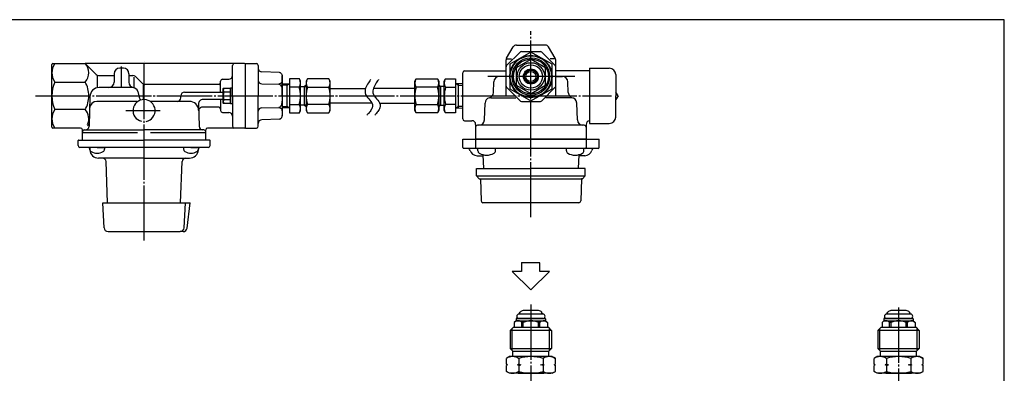
# Model space of a CAD drawing. Extents: x -182 to 1660, y -69 to 584.
# Drawn here: x 1126 to 1660, y 393 to 584 of the extents above; entities that cross this region are included whole.
import ezdxf

# ---------------------------------------------------------------- set-up
doc = ezdxf.new("R2010")
doc.units = 0
doc.linetypes.add('EXLTYPE2', pattern=[33, 30, -1, 1, -1])
doc.layers.add('LAY-1', color=3, linetype='CONTINUOUS')

msp = doc.modelspace()

# ---------------------------------------------------------------- linework, layer by layer
at = {"layer": 'LAY-1', "color": 1, "linetype": 'EXLTYPE2'}
for p, q in [((1403.02, 477.16), (1403.02, 578.26)), ((1193.02, 464.5), (1193.02, 561.62)), ((1180.82, 548.1), (1180.82, 559.1)), ((1426.92, 553.6), (1379.72, 553.6)), ((1134, 543.1), (1446.82, 543.1)), ((1183.16, 535.1), (1201.76, 535.1)), ((1403.02, 429.8), (1403.02, 183.43)), ((1602.63, 428.2), (1602.63, 348.29))]:
    msp.add_line(p, q, dxfattribs=at)
at = {"layer": 'LAY-1', "color": 2, "linetype": 'CONTINUOUS'}
for p, q in [((1389.81, 563.58), (1393.44, 569.63)), ((1397.14, 566.81), (1389.81, 559.48)), ((1395.15, 570.6), (1403.02, 570.6)), ((1397.84, 567.1), (1408.2, 567.1)), ((1410.89, 570.6), (1403.02, 570.6)), ((1408.91, 566.81), (1416.23, 559.48)), ((1416.24, 563.58), (1412.6, 569.63)), ((1389.52, 543.5), (1389.52, 562.55)), ((1390.14, 563.11), (1392.52, 563.11)), ((1415.9, 563.11), (1413.52, 563.11)), ((1416.52, 543.5), (1416.52, 562.55)), ((1143.02, 526.1), (1143.02, 560.1)), ((1143.52, 560.6), (1161.02, 560.6)), ((1247.52, 560.6), (1161.02, 560.6)), ((1161.02, 560.6), (1166.94, 554.69)), ((1181.82, 558.1), (1179.82, 558.1)), ((1241.02, 543.1), (1241.02, 559.6)), ((1248.02, 560.6), (1254.02, 560.6)), ((1248.02, 526.1), (1248.02, 560.1)), ((1255.02, 559.6), (1255.02, 543.1)), ((1266.63, 555.7), (1256.94, 556.09)), ((1367.02, 556.6), (1389.52, 556.6)), ((1434.82, 556.6), (1416.52, 556.6)), ((1434.82, 558.12), (1445.52, 558.12)), ((1434.82, 558.12), (1434.82, 543.1)), ((1144.52, 550.6), (1161.02, 550.6)), ((1167.52, 554.1), (1167.52, 547.48)), ((1168.35, 554.1), (1176.82, 554.1)), ((1176.82, 555.1), (1176.82, 550.6)), ((1184.82, 555.1), (1184.82, 550.5)), ((1184.82, 554.1), (1186.89, 554.1)), ((1187.52, 553.21), (1187.52, 547.49)), ((1191.94, 549.89), (1188.31, 553.51)), ((1234.52, 545.1), (1234.52, 551.1)), ((1235.52, 552.1), (1239.02, 552.1)), ((1268.02, 543.1), (1268.02, 553.76)), ((1268.02, 553.76), (1268.02, 532.32)), ((1277.31, 552.34), (1272.02, 552.34)), ((1272.02, 552.34), (1272.02, 533.86)), ((1278.02, 551.1), (1277.31, 552.34)), ((1278.02, 535.1), (1278.02, 551.1)), ((1281.74, 552.34), (1281.02, 551.1)), ((1281.02, 551.1), (1281.02, 535.1)), ((1293.31, 552.34), (1281.74, 552.34)), ((1294.02, 551.1), (1293.31, 552.34)), ((1294.02, 535.1), (1294.02, 551.1)), ((1340.02, 551.1), (1340.74, 552.34)), ((1340.02, 535.1), (1340.02, 551.1)), ((1340.74, 552.34), (1352.31, 552.34)), ((1352.31, 552.34), (1353.02, 551.1)), ((1353.02, 551.1), (1353.02, 535.1)), ((1356.02, 551.1), (1356.74, 552.34)), ((1356.02, 535.1), (1356.02, 551.1)), ((1356.74, 552.34), (1362.02, 552.34)), ((1362.02, 552.34), (1362.02, 533.86)), ((1366.02, 530.6), (1366.02, 555.6)), ((1382.7, 544.83), (1382.9, 550.7)), ((1389.52, 553.6), (1385.9, 553.6)), ((1416.52, 553.6), (1420.14, 553.6)), ((1423.34, 544.83), (1423.14, 550.7)), ((1449.04, 554.6), (1449.04, 543.1)), ((1186.72, 547.6), (1168.6, 547.6)), ((1189.62, 545.38), (1190.43, 542.32)), ((1192.52, 548.8), (1192.52, 541.08)), ((1233.52, 549.3), (1193.35, 549.3)), ((1236.02, 547.1), (1236.17, 547.35)), ((1236.02, 539.1), (1236.02, 547.1)), ((1236.17, 547.35), (1239.88, 547.35)), ((1240.02, 547.1), (1239.88, 547.35)), ((1240.02, 547.35), (1240.02, 538.85)), ((1241.02, 547.35), (1240.02, 547.35)), ((1256.99, 549.67), (1266.1, 549.49)), ((1268.02, 549.68), (1272.02, 549.8)), ((1270.52, 548.9), (1268.02, 548.82)), ((1270.52, 548.9), (1272.02, 549.8)), ((1270.52, 549.76), (1270.52, 536.44)), ((1277.31, 547.72), (1272.02, 547.72)), ((1278.02, 548.1), (1280.02, 548.1)), ((1280.02, 548.1), (1281.02, 549.1)), ((1280.02, 548.1), (1280.02, 538.1)), ((1280.15, 548.23), (1281.02, 548.23)), ((1281.74, 547.72), (1293.31, 547.72)), ((1352.31, 547.72), (1340.74, 547.72)), ((1354.02, 548.1), (1353.02, 549.1)), ((1353.9, 548.23), (1353.02, 548.23)), ((1354.02, 548.1), (1354.02, 538.1)), ((1356.02, 548.1), (1354.02, 548.1)), ((1356.74, 547.72), (1362.02, 547.72)), ((1363.52, 548.9), (1362.02, 549.8)), ((1366.02, 549.68), (1362.02, 549.8)), ((1363.52, 549.76), (1363.52, 536.44)), ((1363.52, 548.9), (1366.02, 548.82)), ((1397.14, 540.39), (1389.81, 547.72)), ((1408.91, 540.39), (1416.23, 547.72)), ((1163.6, 542.73), (1163.17, 526.55)), ((1189.15, 540.1), (1167.43, 540.1)), ((1217.64, 540.1), (1196.89, 540.1)), ((1213.02, 542.1), (1213.02, 543.1)), ((1215.02, 545.1), (1236.02, 545.1)), ((1236.02, 541.1), (1225.05, 541.1)), ((1234.52, 541.1), (1234.52, 535.1)), ((1239.88, 545.1), (1236.17, 545.1)), ((1236.17, 541.1), (1239.88, 541.1)), ((1241.02, 543.1), (1241.02, 526.6)), ((1255.02, 526.6), (1255.02, 543.1)), ((1381.11, 542.1), (1394.92, 542.1)), ((1397.84, 540.1), (1408.2, 540.1)), ((1424.93, 542.1), (1411.12, 542.1)), ((1434.82, 543.1), (1434.82, 528.08)), ((1450.33, 543.1), (1449.04, 545.1)), ((1449.04, 531.6), (1449.04, 543.1)), ((1450.33, 543.1), (1449.04, 541.1)), ((1161.02, 535.6), (1144.52, 535.6)), ((1222.55, 538.53), (1222.87, 526.55)), ((1233.52, 536.9), (1224.65, 536.9)), ((1236.02, 539.1), (1236.17, 538.85)), ((1239.88, 538.85), (1236.17, 538.85)), ((1240.02, 539.1), (1239.88, 538.85)), ((1240.02, 538.85), (1241.02, 538.85)), ((1256.87, 536.52), (1266.1, 536.71)), ((1268.02, 537.38), (1270.52, 537.3)), ((1272.02, 536.4), (1268.02, 536.52)), ((1272.02, 536.4), (1270.52, 537.3)), ((1272.02, 538.48), (1277.31, 538.48)), ((1277.31, 533.86), (1278.02, 535.1)), ((1280.02, 538.1), (1278.02, 538.1)), ((1281.02, 537.1), (1280.02, 538.1)), ((1281.02, 537.98), (1280.15, 537.98)), ((1281.02, 535.1), (1281.74, 533.86)), ((1293.31, 538.48), (1281.74, 538.48)), ((1293.31, 533.86), (1294.02, 535.1)), ((1340.74, 533.86), (1340.02, 535.1)), ((1340.74, 538.48), (1352.31, 538.48)), ((1353.02, 535.1), (1352.31, 533.86)), ((1353.02, 537.1), (1354.02, 538.1)), ((1353.02, 537.98), (1353.9, 537.98)), ((1354.02, 538.1), (1356.02, 538.1)), ((1356.74, 533.86), (1356.02, 535.1)), ((1362.02, 538.48), (1356.74, 538.48)), ((1362.02, 536.4), (1363.52, 537.3)), ((1362.02, 536.4), (1366.02, 536.52)), ((1366.02, 537.38), (1363.52, 537.3)), ((1377.79, 530), (1378.11, 539.2)), ((1428.25, 530), (1427.93, 539.2)), ((1235.52, 534.1), (1239.02, 534.1)), ((1266.63, 530.5), (1256.94, 530.11)), ((1272.02, 533.86), (1277.31, 533.86)), ((1281.74, 533.86), (1293.31, 533.86)), ((1352.31, 533.86), (1340.74, 533.86)), ((1362.02, 533.86), (1356.74, 533.86)), ((1367.02, 529.6), (1371.02, 529.6)), ((1158.52, 525.6), (1143.52, 525.6)), ((1159.52, 519.1), (1159.52, 524.6)), ((1160.52, 524.6), (1193.02, 524.6)), ((1162.24, 526.82), (1163.21, 527.79)), ((1225.52, 524.6), (1193.02, 524.6)), ((1226.52, 522.1), (1226.52, 524.6)), ((1247.52, 525.6), (1227.52, 525.6)), ((1248.02, 525.6), (1254.02, 525.6)), ((1373.02, 527.6), (1373.02, 519.6)), ((1373.02, 526.1), (1373.02, 515.1)), ((1432.02, 527.1), (1374.02, 527.1)), ((1433.02, 527.6), (1433.02, 519.6)), ((1433.02, 526.1), (1433.02, 515.1)), ((1434.82, 528.08), (1445.52, 528.08)), ((1157.17, 516.1), (1157.17, 518.8)), ((1157.47, 519.1), (1193.02, 519.1)), ((1189.49, 523.1), (1159.52, 523.1)), ((1228.57, 519.1), (1193.02, 519.1)), ((1226.52, 523.1), (1196.56, 523.1)), ((1226.52, 519.1), (1226.52, 523.6)), ((1228.87, 516.1), (1228.87, 518.8)), ((1366.02, 519.6), (1440.02, 519.6)), ((1366.02, 517.1), (1366.02, 519.6)), ((1433.02, 519.6), (1373.02, 519.6)), ((1440.02, 517.1), (1440.02, 519.6)), ((1193.02, 515.1), (1158.17, 515.1)), ((1163.55, 513.85), (1163.53, 514.15)), ((1227.87, 515.1), (1193.02, 515.1)), ((1222.5, 513.85), (1222.51, 514.15)), ((1222.5, 513.85), (1222.51, 514.15)), ((1366.02, 515.1), (1366.02, 517.6)), ((1403.02, 514.6), (1366.52, 514.6)), ((1374.27, 513.27), (1374.27, 514.6)), ((1383.77, 513.27), (1383.77, 514.6)), ((1439.52, 514.6), (1403.02, 514.6)), ((1422.27, 513.27), (1422.27, 514.6)), ((1431.77, 513.27), (1431.77, 514.6)), ((1440.02, 515.1), (1440.02, 517.6)), ((1193.02, 509.3), (1168.34, 509.3)), ((1193.02, 509.3), (1217.7, 509.3)), ((1373.81, 510.6), (1377.03, 510.6)), ((1377.01, 511.16), (1377.27, 503.6)), ((1429.03, 511.16), (1428.77, 503.6)), ((1432.23, 510.6), (1429.01, 510.6)), ((1173.17, 485), (1172.39, 507.37)), ((1212.87, 485), (1213.65, 507.37)), ((1373.52, 503.6), (1403.02, 503.6)), ((1373.52, 499.6), (1373.52, 503.6)), ((1432.52, 503.6), (1403.02, 503.6)), ((1432.52, 499.6), (1432.52, 503.6)), ((1373.52, 499.6), (1403.02, 499.6)), ((1373.52, 499.6), (1375.02, 498.1)), ((1375.02, 498.1), (1403.02, 498.1)), ((1375.57, 498.1), (1375.99, 486.07)), ((1403.02, 499.6), (1432.52, 499.6)), ((1403.02, 498.1), (1431.02, 498.1)), ((1430.47, 498.1), (1430.05, 486.07)), ((1431.02, 498.1), (1430.47, 498.1)), ((1431.02, 498.1), (1432.52, 499.6)), ((1171.3, 471.48), (1170.59, 485)), ((1170.59, 485), (1193.02, 485)), ((1193.02, 485), (1215.45, 485)), ((1214.75, 471.48), (1215.45, 485)), ((1215.45, 485), (1218.03, 485)), ((1216.35, 471.33), (1218.03, 485)), ((1429.05, 485.1), (1376.99, 485.1)), ((1173.49, 469.4), (1212.55, 469.4)), ((1214.17, 469.4), (1212.55, 469.4)), ((1397.88, 452.71), (1397.88, 447.71)), ((1407.88, 452.54), (1397.88, 452.54)), ((1407.88, 447.71), (1407.88, 452.54)), ((1397.88, 447.71), (1392.88, 447.71)), ((1392.88, 447.71), (1403.05, 437.72)), ((1403.05, 437.72), (1413.03, 447.71)), ((1413.03, 447.71), (1407.88, 447.71)), ((1409.5, 424.65), (1396.55, 424.65)), ((1396.64, 424.81), (1397.18, 425.64)), ((1409.37, 424.67), (1396.67, 424.67)), ((1407.19, 426.55), (1398.86, 426.55)), ((1409.4, 424.81), (1408.86, 425.64)), ((1609.1, 424.65), (1596.15, 424.65)), ((1596.25, 424.81), (1596.79, 425.64)), ((1608.98, 424.67), (1596.28, 424.67)), ((1606.79, 426.55), (1598.47, 426.55)), ((1609.01, 424.81), (1608.47, 425.64)), ((1393.52, 417.55), (1391.77, 415.8)), ((1393.52, 417.55), (1412.52, 417.55)), ((1395.02, 421.05), (1394.02, 420.05)), ((1394.02, 420.05), (1394.02, 417.55)), ((1395.02, 422.03), (1395.02, 421.05)), ((1395.02, 421.05), (1411.02, 421.05)), ((1395.22, 422.22), (1410.82, 422.22)), ((1409.5, 422.25), (1396.55, 422.25)), ((1398.15, 417.55), (1398.15, 420.05)), ((1398.9, 420.05), (1398.15, 420.05)), ((1398.9, 417.55), (1398.9, 420.05)), ((1407.14, 417.55), (1407.14, 420.05)), ((1407.89, 420.05), (1407.14, 420.05)), ((1407.89, 417.55), (1407.89, 420.05)), ((1411.02, 422.02), (1411.02, 421.05)), ((1411.02, 421.05), (1412.02, 420.05)), ((1412.02, 420.05), (1412.02, 417.55)), ((1412.52, 417.55), (1414.27, 415.8)), ((1593.13, 417.55), (1591.38, 415.8)), ((1593.13, 417.55), (1612.13, 417.55)), ((1594.63, 421.05), (1593.63, 420.05)), ((1593.63, 420.05), (1593.63, 417.55)), ((1594.63, 422.03), (1594.63, 421.05)), ((1594.63, 421.05), (1610.63, 421.05)), ((1594.83, 422.22), (1610.43, 422.22)), ((1609.1, 422.25), (1596.15, 422.25)), ((1597.76, 417.55), (1597.76, 420.05)), ((1598.51, 420.05), (1597.76, 420.05)), ((1598.51, 417.55), (1598.51, 420.05)), ((1606.75, 417.55), (1606.75, 420.05)), ((1607.5, 420.05), (1606.75, 420.05)), ((1607.5, 417.55), (1607.5, 420.05)), ((1610.63, 422.02), (1610.63, 421.05)), ((1610.63, 421.05), (1611.63, 420.05)), ((1611.63, 420.05), (1611.63, 417.55)), ((1612.13, 417.55), (1613.88, 415.8)), ((1391.77, 415.8), (1391.77, 406.05)), ((1414.27, 415.8), (1391.77, 415.8)), ((1414.27, 415.8), (1414.27, 406.05)), ((1591.38, 415.8), (1591.38, 406.05)), ((1613.88, 415.8), (1591.38, 415.8)), ((1613.88, 415.8), (1613.88, 406.05)), ((1391.42, 401.55), (1389.74, 400.58)), ((1414.62, 401.55), (1391.42, 401.55)), ((1393.27, 404.55), (1391.77, 406.05)), ((1391.77, 406.05), (1414.27, 406.05)), ((1393.27, 401.55), (1393.27, 404.55)), ((1393.27, 404.55), (1412.77, 404.55)), ((1412.77, 404.55), (1414.27, 406.05)), ((1412.77, 401.55), (1412.77, 404.55)), ((1414.62, 401.55), (1416.3, 400.58)), ((1591.03, 401.55), (1589.35, 400.58)), ((1614.23, 401.55), (1591.03, 401.55)), ((1592.88, 404.55), (1591.38, 406.05)), ((1591.38, 406.05), (1613.88, 406.05)), ((1592.88, 401.55), (1592.88, 404.55)), ((1592.88, 404.55), (1612.38, 404.55)), ((1612.38, 404.55), (1613.88, 406.05)), ((1612.38, 401.55), (1612.38, 404.55)), ((1614.23, 401.55), (1615.91, 400.58)), ((1389.74, 397.39), (1389.74, 400.58)), ((1390.33, 397.05), (1389.74, 397.39)), ((1390.33, 397.05), (1389.74, 396.71)), ((1389.74, 393.51), (1389.74, 396.71)), ((1396.38, 397.39), (1395.79, 397.05)), ((1396.38, 396.71), (1395.79, 397.05)), ((1396.38, 400.58), (1396.38, 397.39)), ((1396.38, 397.39), (1397.56, 397.05)), ((1396.38, 396.71), (1397.56, 397.05)), ((1396.38, 396.71), (1396.38, 393.51)), ((1408.48, 397.05), (1409.66, 397.39)), ((1409.66, 396.71), (1408.48, 397.05)), ((1409.66, 400.58), (1409.66, 397.39)), ((1409.66, 397.39), (1410.25, 397.05)), ((1410.25, 397.05), (1409.66, 396.71)), ((1409.66, 396.71), (1409.66, 393.51)), ((1415.71, 397.05), (1416.3, 397.39)), ((1415.71, 397.05), (1416.3, 396.71)), ((1416.3, 397.39), (1416.3, 400.58)), ((1416.3, 393.51), (1416.3, 396.71)), ((1589.35, 397.39), (1589.35, 400.58)), ((1589.94, 397.05), (1589.35, 397.39)), ((1589.94, 397.05), (1589.35, 396.71)), ((1589.35, 393.51), (1589.35, 396.71)), ((1595.99, 397.39), (1595.4, 397.05)), ((1595.99, 396.71), (1595.4, 397.05)), ((1595.99, 400.58), (1595.99, 397.39)), ((1595.99, 397.39), (1597.17, 397.05)), ((1595.99, 396.71), (1597.17, 397.05)), ((1595.99, 396.71), (1595.99, 393.51)), ((1608.09, 397.05), (1609.27, 397.39)), ((1609.27, 396.71), (1608.09, 397.05)), ((1609.27, 400.58), (1609.27, 397.39)), ((1609.27, 397.39), (1609.86, 397.05)), ((1609.86, 397.05), (1609.27, 396.71)), ((1609.27, 396.71), (1609.27, 393.51)), ((1615.32, 397.05), (1615.91, 397.39)), ((1615.32, 397.05), (1615.91, 396.71)), ((1615.91, 397.39), (1615.91, 400.58)), ((1615.91, 393.51), (1615.91, 396.71)), ((1391.42, 392.55), (1389.74, 393.51)), ((1414.62, 392.55), (1391.42, 392.55)), ((1396.02, 392.51), (1396.02, 392.55)), ((1396.02, 392.51), (1410.02, 392.51)), ((1410.02, 392.51), (1410.02, 392.55)), ((1414.62, 392.55), (1416.3, 393.51)), ((1591.03, 392.55), (1589.35, 393.51)), ((1614.23, 392.55), (1591.03, 392.55)), ((1595.63, 392.51), (1595.63, 392.55)), ((1595.63, 392.51), (1609.63, 392.51)), ((1609.63, 392.51), (1609.63, 392.55)), ((1614.23, 392.55), (1615.91, 393.51))]:
    msp.add_line(p, q, dxfattribs=at)
at = {"layer": 'LAY-1', "color": 3, "linetype": 'CONTINUOUS'}
for p, q in [((1294.02, 547.1), (1313.28, 547.1)), ((1340.02, 547.1), (1317.54, 547.1)), ((1316.67, 539.1), (1294.02, 539.1)), ((1320.94, 539.1), (1340.02, 539.1))]:
    msp.add_line(p, q, dxfattribs=at)
at = {"layer": 'LAY-1', "color": 7, "linetype": 'CONTINUOUS'}
for p, q in [((1167.57, 515.1), (1163.57, 515.1)), ((1163.57, 515.1), (1163.57, 514.17)), ((1167.57, 515.1), (1171.57, 515.1)), ((1171.57, 515.1), (1171.57, 514.17)), ((1218.48, 515.1), (1214.48, 515.1)), ((1214.48, 515.1), (1214.48, 514.17)), ((1218.48, 515.1), (1222.48, 515.1)), ((1222.48, 515.1), (1222.48, 514.17))]:
    msp.add_line(p, q, dxfattribs=at)
at = {"layer": 'LAY-1', "color": 1, "linetype": 'CONTINUOUS'}
for p, q in [((1392.85, 404.97), (1392.85, 416.88)), ((1413.19, 404.97), (1413.19, 416.88)), ((1592.46, 404.97), (1592.46, 416.88)), ((1612.8, 404.97), (1612.8, 416.88))]:
    msp.add_line(p, q, dxfattribs=at)
at = {"layer": 'LAY-1', "color": 4, "linetype": 'CONTINUOUS', "flags": 128}
msp.add_lwpolyline([(810.02, 34.42), (1660.02, 34.42), (1660.02, 584.42), (810.02, 584.42), (810.02, 34.42)], dxfattribs=at)
at = {"layer": 'LAY-1', "color": 2, "linetype": 'CONTINUOUS', "flags": 128}
for points in [[(1403.02, 566.88), (1391.52, 560.24)], [(1414.52, 560.24), (1403.02, 566.88)], [(1402.59, 562.59), (1395.45, 558.47)], [(1410.59, 558.47), (1403.45, 562.59)], [(1391.52, 560.24), (1391.52, 546.96)], [(1395.02, 557.72), (1395.02, 549.48)], [(1411.02, 549.48), (1411.02, 557.72)], [(1414.52, 546.96), (1414.52, 560.24)], [(1267.01, 555.61), (1267.16, 555.51), (1267.4, 555.29), (1267.59, 555.05), (1267.77, 554.68), (1267.89, 554.3), (1267.95, 553.92), (1267.99, 553.53), (1268.01, 552.87), (1268.01, 552.21), (1267.97, 551.55), (1267.87, 550.88), (1267.79, 550.63), (1267.68, 550.38), (1267.46, 550.06), (1267.3, 549.9), (1267.1, 549.75), (1266.78, 549.6), (1266.59, 549.54), (1266.38, 549.5), (1266.1, 549.49)], [(1267.16, 555.53), (1267.43, 555.29), (1267.66, 555.02), (1267.86, 554.64), (1267.98, 554.23), (1268.01, 553.99), (1268.02, 553.76)], [(1266.1, 549.49), (1266.45, 549.42), (1266.76, 549.25), (1266.97, 549.06), (1267.16, 548.82), (1267.4, 548.39), (1267.59, 547.91), (1267.77, 547.19), (1267.89, 546.45), (1267.95, 545.68), (1267.99, 544.91), (1268.01, 543.59), (1268.01, 542.26), (1267.97, 540.94), (1267.87, 539.61), (1267.79, 539.1), (1267.68, 538.59), (1267.46, 537.93), (1267.3, 537.6), (1267.1, 537.3), (1266.78, 536.97), (1266.59, 536.85), (1266.38, 536.75), (1266.1, 536.71)], [(1391.52, 546.96), (1403.02, 540.32)], [(1395.45, 548.73), (1402.59, 544.61)], [(1403.02, 540.32), (1414.52, 546.96)], [(1403.45, 544.61), (1410.59, 548.73)], [(1266.1, 536.71), (1266.45, 536.69), (1266.76, 536.61), (1266.97, 536.52), (1267.16, 536.41), (1267.4, 536.2), (1267.59, 535.97), (1267.77, 535.61), (1267.89, 535.24), (1267.95, 534.86), (1267.99, 534.48), (1268.01, 533.82), (1268.01, 533.15), (1267.97, 532.49), (1267.87, 531.82), (1267.79, 531.56), (1267.68, 531.31), (1267.46, 530.97), (1267.3, 530.8), (1267.1, 530.65), (1266.95, 530.56)], [(1267.16, 530.67), (1267.43, 530.91), (1267.66, 531.18), (1267.86, 531.56), (1267.98, 531.97), (1268.01, 532.21), (1268.02, 532.44)]]:
    msp.add_lwpolyline(points, dxfattribs=at)
at = {"layer": 'LAY-1', "color": 3, "linetype": 'CONTINUOUS', "flags": 128}
for points in [[(1316.08, 551.88), (1316.01, 551.8), (1315.83, 551.56), (1315.55, 551.19), (1315.2, 550.71), (1314.81, 550.12), (1314.4, 549.47), (1314, 548.76), (1313.63, 548.02), (1313.32, 547.26), (1313.1, 546.51), (1312.98, 545.78), (1313.03, 544.8), (1313.31, 543.9), (1313.76, 543.06), (1314.33, 542.26), (1314.96, 541.5), (1315.59, 540.75), (1316.16, 539.99), (1316.63, 539.21), (1316.94, 538.4), (1317.02, 537.53), (1316.83, 536.58), (1316.62, 536.1), (1316.35, 535.6), (1316.04, 535.1), (1315.7, 534.62), (1315.34, 534.16), (1315, 533.75), (1314.68, 533.38), (1314.4, 533.07), (1314.18, 532.84), (1314.03, 532.69), (1313.98, 532.63)], [(1320.34, 551.88), (1320.27, 551.8), (1320.09, 551.56), (1319.81, 551.19), (1319.46, 550.71), (1319.07, 550.12), (1318.66, 549.47), (1318.26, 548.76), (1317.9, 548.02), (1317.59, 547.26), (1317.36, 546.51), (1317.24, 545.78), (1317.29, 544.8), (1317.57, 543.9), (1318.02, 543.06), (1318.59, 542.26), (1319.22, 541.5), (1319.85, 540.75), (1320.43, 539.99), (1320.9, 539.21), (1321.2, 538.4), (1321.28, 537.53), (1321.09, 536.58), (1320.89, 536.1), (1320.62, 535.6), (1320.3, 535.1), (1319.96, 534.62), (1319.61, 534.16), (1319.26, 533.75), (1318.94, 533.38), (1318.66, 533.07), (1318.44, 532.84), (1318.29, 532.69), (1318.24, 532.63)]]:
    msp.add_lwpolyline(points, dxfattribs=at)
at = {"layer": 'LAY-1', "color": 2, "linetype": 'CONTINUOUS'}
for radius in [11.5, 11.25, 9.5, 7.48, 6.28, 4.05, 3.85, 3.5, 2.75]:
    msp.add_circle((1403.02, 553.6), radius, dxfattribs=at)
at = {"layer": 'LAY-1', "color": 1, "linetype": 'CONTINUOUS'}
msp.add_circle((1403.02, 553.6), 10.17, dxfattribs=at)
at = {"layer": 'LAY-1', "color": 2, "linetype": 'CONTINUOUS'}
for centre, radius, start, end in [((1395.15, 568.6), 2, 90, 149.0157), ((1397.84, 566.1), 1, 90, 135), ((1408.2, 566.1), 1, 45, 90), ((1410.89, 568.6), 2, 30.9843, 90), ((1391.52, 562.55), 2, 149.0157, 180), ((1403.02, 553.6), 9, 87.266, 92.734), ((1414.52, 562.55), 2, 0, 30.9843), ((1143.52, 560.1), 0.5, 90, 180), ((1152.1, 555.6), 9.08, 146.6015, 213.3985), ((1155.77, 555.6), 7.25, 316.3972, 43.6028), ((1179.82, 555.1), 3, 90, 180), ((1181.82, 555.1), 3, 0, 90), ((1242.02, 559.6), 1, 90, 180), ((1247.52, 560.1), 0.5, 0, 90), ((1254.02, 559.6), 1, 0, 90), ((1257.02, 558.09), 2, 180, 267.7667), ((1367.02, 555.6), 1, 90, 180), ((1390.52, 558.78), 1, 135, 180), ((1403.02, 553.6), 9, 147.266, 152.734), ((1403.02, 553.6), 9, 27.266, 32.734), ((1415.52, 558.78), 1, 0, 45), ((1445.52, 554.6), 3.52, 0, 90), ((1162.52, 543.1), 19.5, 157.3801, 202.6199), ((1147.96, 543.1), 15.06, 0, 29.8628), ((1168.35, 556.1), 2, 225, 270), ((1173.82, 550.6), 3, 270, 0), ((1186.89, 552.1), 2, 45, 90), ((1235.52, 551.1), 1, 90, 180), ((1239.02, 554.1), 2, 270, 0), ((1266.59, 554.7), 1, 55.4201, 87.6909), ((1273.97, 550.03), 4.06, 325.3559, 34.6441), ((1285.1, 550.03), 4.08, 145.5173, 214.4827), ((1289.94, 550.03), 4.08, 325.553, 34.447), ((1344.1, 550.03), 4.08, 145.553, 214.447), ((1348.94, 550.03), 4.08, 325.5173, 34.4827), ((1360.08, 550.03), 4.06, 145.3559, 214.6441), ((1385.9, 550.6), 3, 90, 178), ((1420.14, 550.6), 3, 2, 90), ((1168.6, 542.6), 5, 90, 178.5), ((1187.82, 550.5), 3, 180, 259.4168), ((1186.72, 544.6), 3, 15, 90), ((1193.35, 551.3), 2, 225, 270), ((1233.52, 550.3), 1, 270, 0), ((1240.48, 546.22), 4.46, 165.3778, 194.6222), ((1235.56, 546.22), 4.46, 345.3778, 14.6222), ((1262.73, 543.1), 15.29, 342.4166, 17.5834), ((1296.31, 543.1), 15.29, 162.4166, 197.5834), ((1278.73, 543.1), 15.29, 342.4166, 17.5834), ((1355.31, 543.1), 15.29, 162.4166, 197.5834), ((1337.73, 543.1), 15.29, 342.4166, 17.5834), ((1371.31, 543.1), 15.29, 162.4166, 197.5834), ((1390.52, 548.42), 1, 180, 225), ((1403.02, 553.6), 9, 207.266, 212.734), ((1403.02, 553.6), 9, 327.266, 332.734), ((1415.52, 548.42), 1, 315, 0), ((1147.96, 543.1), 15.06, 330.1372, 0), ((1167.43, 536.1), 4, 90, 178.5), ((1193.02, 535.1), 6, 281.3183, 256.2794), ((1189.15, 542.1), 2, 270, 298.955), ((1193.33, 543.1), 3, 195, 228.3277), ((1196.89, 542.1), 2, 241.045, 270), ((1211.02, 542.1), 2, 270, 0), ((1215.02, 543.1), 2, 90, 180), ((1217.64, 535.1), 5, 1.5, 90), ((1225.05, 538.6), 2.5, 90, 181.5), ((1249.95, 543.1), 13.93, 171.7444, 188.2556), ((1240.48, 539.97), 4.46, 165.3778, 194.6222), ((1226.09, 543.1), 13.93, 351.7444, 8.2556), ((1235.56, 539.97), 4.46, 345.3778, 14.6222), ((1381.11, 539.1), 3, 103.5579, 178), ((1379.7, 544.93), 3, 283.5579, 358), ((1397.84, 541.1), 1, 225, 270), ((1403.02, 553.6), 9, 267.266, 272.734), ((1408.2, 541.1), 1, 270, 315), ((1426.34, 544.93), 3, 182, 256.4421), ((1424.93, 539.1), 3, 2, 90), ((1152.1, 530.6), 9.08, 146.6015, 213.3985), ((1155.77, 530.6), 7.25, 334.5699, 43.6028), ((1224.65, 534.9), 2, 90, 181.5), ((1233.52, 535.9), 1, 0, 90), ((1235.52, 535.1), 1, 180, 270), ((1273.94, 536.17), 4.08, 325.5531, 34.4469), ((1285.09, 536.17), 4.07, 145.4728, 214.5272), ((1289.98, 536.17), 4.05, 325.2025, 34.7975), ((1344.06, 536.17), 4.05, 145.2025, 214.7975), ((1348.95, 536.17), 4.07, 325.4728, 34.5272), ((1360.1, 536.17), 4.08, 145.5531, 214.4469), ((1239.02, 532.1), 2, 0, 90), ((1257.02, 528.11), 2, 92.2333, 180), ((1266.59, 531.5), 1, 272.3091, 304.5799), ((1367.02, 530.6), 1, 180, 270), ((1371.02, 527.6), 2, 0, 90), ((1374.79, 530.1), 3, 270, 358), ((1431.25, 530.1), 3, 182, 270), ((1435.02, 527.6), 2, 95.817, 180), ((1445.52, 531.6), 3.52, 270, 0), ((1143.52, 526.1), 0.5, 180, 270), ((1158.52, 524.6), 1, 0, 90), ((1160.52, 523.6), 1, 90, 180), ((1161.18, 526.6), 2, 270, 358.5), ((1224.87, 526.6), 2, 181.5, 270), ((1225.52, 523.6), 1, 0, 90), ((1227.52, 524.6), 1, 90, 180), ((1242.02, 526.6), 1, 180, 270), ((1247.52, 526.1), 0.5, 270, 0), ((1254.02, 526.6), 1, 270, 0), ((1374.02, 526.1), 1, 90, 180), ((1432.02, 526.1), 1, 0, 90), ((1157.47, 518.8), 0.3, 90, 180), ((1228.57, 518.8), 0.3, 0, 90), ((1158.17, 516.1), 1, 180, 270), ((1162.53, 514.1), 1, 3, 90), ((1168.34, 514.1), 4.8, 183, 270), ((1217.7, 514.1), 4.8, 270, 357), ((1223.51, 514.1), 1, 90, 177), ((1227.87, 516.1), 1, 270, 0), ((1366.52, 515.1), 0.5, 180, 270), ((1368.52, 513.1), 1.5, 15.8266, 90), ((1373.81, 514.6), 4, 195.8266, 270), ((1373.52, 515.1), 0.5, 180, 270), ((1375.77, 513.27), 1.5, 180, 240), ((1382.27, 513.27), 1.5, 300, 0), ((1423.77, 513.27), 1.5, 180, 240), ((1430.27, 513.27), 1.5, 300, 0), ((1432.23, 514.6), 4, 270, 344.1734), ((1432.52, 515.1), 0.5, 270, 0), ((1437.52, 513.1), 1.5, 90, 164.1734), ((1439.52, 515.1), 0.5, 270, 0), ((1170.39, 507.3), 2, 2, 90), ((1215.65, 507.3), 2, 90, 178), ((1379.02, 518.9), 8, 240, 270), ((1379.02, 518.9), 8, 270, 300), ((1427.02, 518.9), 8, 240, 270), ((1427.02, 518.9), 8, 270, 300), ((1376.99, 486.1), 1, 182, 270), ((1429.05, 486.1), 1, 270, 358), ((1173.49, 471.6), 2.2, 183, 270), ((1212.55, 471.6), 2.2, 270, 357), ((1214.17, 471.6), 2.2, 270, 353), ((1396.55, 423.45), 1.2, 90, 270), ((1396.73, 424.76), 0.1, 147, 261.0529), ((1396.52, 423.45), 1.23, 78.4047, 81.0529), ((1398.86, 424.55), 2, 90, 147), ((1407.19, 424.55), 2, 33, 90), ((1409.52, 423.45), 1.23, 98.9471, 101.5953), ((1409.31, 424.76), 0.1, 278.9471, 33), ((1409.5, 423.45), 1.2, 270, 90), ((1596.15, 423.45), 1.2, 90, 270), ((1596.34, 424.76), 0.1, 147, 261.0529), ((1596.13, 423.45), 1.23, 78.4047, 81.0529), ((1598.47, 424.55), 2, 90, 147), ((1606.79, 424.55), 2, 33, 90), ((1609.13, 423.45), 1.23, 98.9471, 101.5953), ((1608.92, 424.76), 0.1, 278.9471, 33), ((1609.1, 423.45), 1.2, 270, 90), ((1396.09, 418.41), 2.64, 38.3582, 128.3582), ((1395.22, 422.02), 0.2, 90, 180), ((1396.52, 423.45), 1.23, 270, 281.5953), ((1403.02, 412.05), 9, 62.734, 117.266), ((1409.95, 418.41), 2.64, 51.6418, 141.6418), ((1409.52, 423.45), 1.23, 258.4047, 270), ((1410.82, 422.02), 0.2, 0, 90), ((1595.7, 418.41), 2.64, 38.3582, 128.3582), ((1594.83, 422.02), 0.2, 90, 180), ((1596.13, 423.45), 1.23, 270, 281.5953), ((1602.63, 412.05), 9, 62.734, 117.266), ((1609.56, 418.41), 2.64, 51.6418, 141.6418), ((1609.13, 423.45), 1.23, 258.4047, 270), ((1610.43, 422.02), 0.2, 0, 90), ((1393.06, 395.37), 6.17, 57.4722, 122.5278), ((1403.02, 378.3), 23.24, 73.4018, 106.5982), ((1412.98, 395.37), 6.17, 57.4722, 122.5278), ((1592.67, 395.37), 6.17, 57.4722, 122.5278), ((1602.63, 378.3), 23.24, 73.4018, 106.5982), ((1612.59, 395.37), 6.17, 57.4722, 122.5278), ((1393.06, 398.72), 6.17, 237.4722, 302.5278), ((1403.02, 415.79), 23.24, 253.4018, 286.5982), ((1412.98, 398.72), 6.17, 237.4722, 302.5278), ((1592.67, 398.72), 6.17, 237.4722, 302.5278), ((1602.63, 415.79), 23.24, 253.4018, 286.5982), ((1612.59, 398.72), 6.17, 237.4722, 302.5278)]:
    msp.add_arc(centre, radius, start, end, dxfattribs=at)
at = {"layer": 'LAY-1', "color": 7, "linetype": 'CONTINUOUS'}
for centre, radius, start, end in [((1165.07, 514.17), 1.5, 180, 240), ((1170.07, 514.17), 1.5, 300, 0), ((1215.98, 514.17), 1.5, 180, 240), ((1220.98, 514.17), 1.5, 300, 0), ((1167.57, 518.5), 6.5, 240, 270), ((1167.57, 518.5), 6.5, 270, 300), ((1218.48, 518.5), 6.5, 240, 270), ((1218.48, 518.5), 6.5, 270, 300)]:
    msp.add_arc(centre, radius, start, end, dxfattribs=at)
at = {"layer": 'LAY-1', "color": 2, "linetype": 'CONTINUOUS'}
for centre, major_axis, start_param, end_param in [((1257.02, 551.41), (2, 0), 3.141593, 4.677482), ((1257.02, 534.8), (-2, 0), -1.53589, 0)]:
    msp.add_ellipse(centre, major_axis=major_axis, ratio=0.866025, start_param=start_param, end_param=end_param, dxfattribs=at)

doc.saveas('drawing.dxf')
